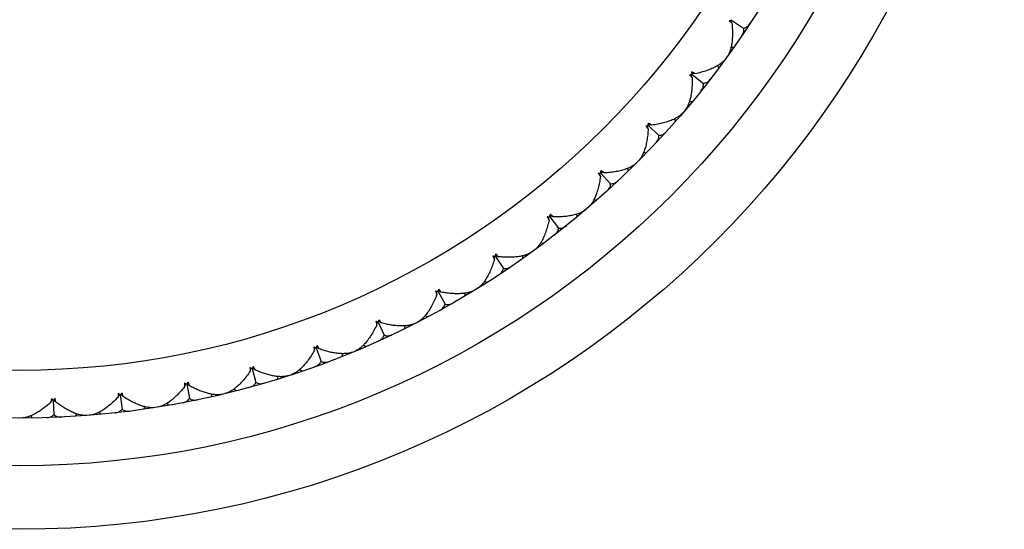
# Model space of a CAD drawing. Units: inches. Extents: x 0 to 11, y 0 to 8.5.
# Drawn here: x 5.7 to 5.9, y 2.2 to 2.3 of the extents above; entities that cross this region are included whole.
import ezdxf

# ---------------------------------------------------------------- set-up
doc = ezdxf.new("R2010")
doc.units = ezdxf.units.IN
doc.header["$LTSCALE"] = 0.605
doc.header["$MEASUREMENT"] = 0
doc.layers.get('0').update_dxf_attribs({"linetype": 'CONTINUOUS'})

msp = doc.modelspace()

# ---------------------------------------------------------------- linework, layer by layer
at = {"color": 7, "linetype": 'CONTINUOUS'}
for p, q in [((5.8401612847, 2.3242012279), (5.8405113057, 2.323869597)), ((5.8403253653, 2.3243162763), (5.8402667093, 2.3244569773)), ((5.8405113057, 2.323869597), (5.8403253653, 2.3243162763)), ((5.8404557245, 2.3244868358), (5.8427148823, 2.3229773148)), ((5.8408553392, 2.3193060765), (5.840349734, 2.3193242315)), ((5.8380417247, 2.3154334684), (5.8378682083, 2.3159087139)), ((5.8326751014, 2.3139509559), (5.832998024, 2.3135928851)), ((5.8328477029, 2.3140527761), (5.832800267, 2.3141976455)), ((5.832998024, 2.3135928851), (5.8328477029, 2.3140527761)), ((5.8331129706, 2.3143892666), (5.8329610303, 2.3144015728)), ((5.8329910421, 2.3142125819), (5.8351248001, 2.3125304628)), ((5.8335952466, 2.3143504583), (5.8331129706, 2.3143892666)), ((5.8329829473, 2.3090164398), (5.8324803251, 2.3090742081)), ((5.8245878266, 2.3044076055), (5.8245519033, 2.30455575)), ((5.8248786773, 2.304722246), (5.824728171, 2.3047464354)), ((5.8247432622, 2.3045556724), (5.8267384649, 2.302711326)), ((5.8253564218, 2.3046457184), (5.8248786773, 2.304722246)), ((5.8253564218, 2.3046457184), (5.8249522431, 2.3049086506)), ((5.8298741649, 2.3053765233), (5.8297384707, 2.3058639177)), ((5.8247016017, 2.3039373381), (5.8245878266, 2.3044076055)), ((5.8243275077, 2.2993761834), (5.8238309674, 2.2994732089)), ((5.8155966615, 2.2954402301), (5.8155724721, 2.2955907365)), ((5.8156731891, 2.2949624857), (5.8155966615, 2.2954402301)), ((5.8159113019, 2.2957310808), (5.8157631574, 2.2957670042)), ((5.8157632351, 2.2955756453), (5.8176075815, 2.2935804425)), ((5.8163815694, 2.2956173057), (5.8159113019, 2.2957310808)), ((5.8163815694, 2.2956173057), (5.8159804305, 2.2959245831)), ((5.8209427241, 2.2959913997), (5.8208456887, 2.2964879381)), ((5.8149423842, 2.2904447426), (5.8144549871, 2.2905804271)), ((5.8113024677, 2.2873359602), (5.8112446893, 2.2878385812)), ((5.8059296409, 2.2872059369), (5.8059173347, 2.2873578772)), ((5.8059684492, 2.2867236609), (5.8059296409, 2.2872059369)), ((5.8061063255, 2.2873278653), (5.8077884447, 2.2851941074)), ((5.8062661313, 2.2874712046), (5.806121262, 2.2875186405)), ((5.8067260224, 2.2873208834), (5.8062661313, 2.2874712046)), ((5.8067260224, 2.2873208834), (5.8063031581, 2.2876977751)), ((5.8048854391, 2.2822771827), (5.8044101902, 2.2824506897)), ((5.7956463653, 2.2797554929), (5.7956460181, 2.2799079303)), ((5.795647215, 2.2792716587), (5.7956463653, 2.2797554929)), ((5.7958320717, 2.279863183), (5.7973415927, 2.2776040252)), ((5.7960026311, 2.2799935421), (5.7958619302, 2.2800521981)), ((5.7964493104, 2.2798076017), (5.7959955178, 2.2802755251)), ((5.7964493104, 2.2798076017), (5.7960026311, 2.2799935421)), ((5.801012831, 2.2794635682), (5.8009946659, 2.2799691731)), ((5.7942186768, 2.2749238596), (5.7937585061, 2.2751341193)), ((5.7847731204, 2.2726524233), (5.7848028424, 2.2730383503)), ((5.7848028424, 2.2730383503), (5.7848218485, 2.2732868274)), ((5.7850038177, 2.2732276204), (5.7863314339, 2.2708569912)), ((5.7851840792, 2.2733441957), (5.7850484141, 2.2734137102)), ((5.7856147929, 2.2731237825), (5.7851840792, 2.2733441957)), ((5.7856147929, 2.2731237825), (5.785199112, 2.2736258676)), ((5.790137253, 2.2724227599), (5.7901588145, 2.2729282609)), ((5.7732339649, 2.2676229986), (5.773347861, 2.267133561)), ((5.7734731177, 2.2672891698), (5.7735115605, 2.2675353897)), ((5.7736883234, 2.2674620881), (5.7748258495, 2.2649946031)), ((5.7738771756, 2.2675641609), (5.7737473827, 2.2676441052)), ((5.7742892681, 2.2673106337), (5.7738771756, 2.2675641609)), ((5.7742892681, 2.2673106337), (5.7739142617, 2.267843785)), ((5.7830078616, 2.2684301088), (5.7825656062, 2.268675825)), ((5.7734132078, 2.2669067644), (5.7734731177, 2.2672891698)), ((5.7787427854, 2.266256944), (5.778803938, 2.2667591656)), ((5.7615150196, 2.2627981955), (5.7615901637, 2.2623013304)), ((5.7616375148, 2.2620701059), (5.7617272432, 2.262446632)), ((5.7617272432, 2.262446632), (5.7617848857, 2.2626890767)), ((5.7619553525, 2.2626021324), (5.7628957754, 2.2600530046)), ((5.7621516311, 2.2626890734), (5.7620285107, 2.2627789547)), ((5.7625425617, 2.2624039954), (5.7621516311, 2.2626890734)), ((5.7625425617, 2.2624039954), (5.7622105419, 2.2629649257)), ((5.7713221117, 2.2628359665), (5.7709004983, 2.2631156242)), ((5.7668996788, 2.2610041348), (5.7670000468, 2.2615000103)), ((5.7494536501, 2.2589077234), (5.7494895791, 2.2584064943)), ((5.7495186425, 2.2581722675), (5.749714123, 2.2587777676)), ((5.7498772427, 2.2586777167), (5.7506147643, 2.2560626622)), ((5.7500062979, 2.2588119972), (5.7499640487, 2.258848254)), ((5.7500062979, 2.2588119972), (5.7499640499, 2.2588482554)), ((5.750373603, 2.2584970707), (5.7500062979, 2.2588119972)), ((5.7504470961, 2.2584341185), (5.7501601099, 2.2590193697)), ((5.7504470961, 2.2584341185), (5.750373603, 2.2584970707)), ((5.7592334737, 2.2581759225), (5.7588351017, 2.2584877974)), ((5.7546809498, 2.2566967178), (5.7548199144, 2.2571831899)), ((5.7371242189, 2.2559755686), (5.7371313078, 2.2552372805)), ((5.7371313078, 2.2552372805), (5.7373736926, 2.2558255769)), ((5.7375284596, 2.2557130361), (5.7380585329, 2.2530481778)), ((5.7380091165, 2.255494003), (5.7376283782, 2.255876237)), ((5.7380774438, 2.2554254787), (5.7378372606, 2.2560314424)), ((5.7380774438, 2.2554254787), (5.7380091165, 2.255494003)), ((5.7468164782, 2.2544787074), (5.7464438037, 2.2548208768)), ((5.7119664155, 2.2530525014), (5.7118579234, 2.252322194)), ((5.7118579234, 2.252322194), (5.7121893539, 2.2528653301)), ((5.7123246102, 2.252729964), (5.7124312817, 2.2500149927)), ((5.7127650851, 2.2524384362), (5.7124488289, 2.2528755249)), ((5.7128218516, 2.2523600668), (5.7126563947, 2.2530796107)), ((5.724602741, 2.2540198086), (5.7245518826, 2.2532832403)), ((5.7245518826, 2.2532832403), (5.7248396775, 2.2538507058)), ((5.7249851375, 2.2537263691), (5.7253044944, 2.2510281365)), ((5.7254471275, 2.2534702993), (5.7250975527, 2.2538812273)), ((5.7255098679, 2.2533966253), (5.7253179685, 2.2540195656)), ((5.7255098679, 2.2533966253), (5.7254471275, 2.2534702993)), ((5.7421619311, 2.2533612495), (5.7423386354, 2.2538353189)), ((5.7128218516, 2.2523600668), (5.7127650851, 2.2524384362)), ((5.7294198065, 2.2510182943), (5.7296331612, 2.2514770382)), ((5.7341476799, 2.2517671158), (5.7338030005, 2.2521374702)), ((5.7083681756, 2.249361495), (5.7080856589, 2.2497812347)), ((5.7083681756, 2.249361495), (5.7080856674, 2.2497812404)), ((5.7165331355, 2.2496822971), (5.7167818251, 2.2501228873)), ((5.7213051863, 2.2500578657), (5.7209906271, 2.2504541216)), ((5.7213051863, 2.2500578657), (5.7209906351, 2.2504541279))]:
    msp.add_line(p, q, dxfattribs=at)
for radius in [0.186, 0.174, 0.165, 0.156]:
    msp.add_circle((5.7059747721, 2.4143441353), radius, dxfattribs=at)
for centre, radius, start, end in [((5.8344490255, 2.3472240311), 0.0234986257, 283.6243413795, 283.7510714972), ((5.8459591517, 2.329914737), 0.0081399907, 222.775620796, 224.5801314385), ((5.8345341489, 2.3468788964), 0.0231431492, 283.7494781088, 284.3414877192), ((5.8346358125, 2.346481364), 0.022732823, 284.3414211804, 284.7796486361), ((5.8180436229, 2.3214653708), 0.0225961775, 7.7197825197, 7.849981666), ((5.8287867997, 2.3373509658), 0.0234986252, 279.1243413775, 279.2510714979), ((5.8390705598, 2.3193249998), 0.0083536525, 218.2816605019, 218.8755303309), ((5.8288445816, 2.3370002168), 0.0231431492, 279.2494781086, 279.84148772), ((5.8387763799, 2.3190874984), 0.0079755669, 218.8736543568, 220.0933452512), ((5.8289147418, 2.3365959333), 0.022732823, 279.8414211802, 280.2796486359), ((5.8295907855, 2.3074287618), 0.0079984666, 63.4039027717, 65.2403449863), ((5.8097143722, 2.3129144076), 0.0232941929, 3.6603905557, 4.3764037577), ((5.8102169768, 2.3129474089), 0.0227905068, 3.3502330981, 3.6582624111), ((5.8104109667, 2.3129588643), 0.022596179, 3.2197825257, 3.3499816637), ((5.8298871729, 2.3080198306), 0.0073372497, 62.1163059492, 63.4070627338), ((5.8302668798, 2.3087261973), 0.0065353146, 59.3834878501, 62.1625090557), ((5.822397481, 2.3275983882), 0.0231431493, 274.7494781092, 275.3414877185), ((5.8224357052, 2.3271898463), 0.0227328231, 275.3414211808, 275.7796486356), ((5.8021344289, 2.3050774318), 0.0225961782, 358.7197825208, 358.8499816631), ((5.8019401377, 2.305081232), 0.0227905065, 358.8502330973, 359.1582624141), ((5.8014364929, 2.3050877664), 0.023294193, 359.1603905569, 359.8764037563), ((5.8208212351, 2.2980595456), 0.0079984666, 58.9039027711, 60.7403449872), ((5.8223673967, 2.3279525897), 0.0234986255, 274.6243413796, 274.7510714982), ((5.831028044, 2.3090558215), 0.0081399908, 213.7756207972, 215.5801314375), ((5.8305170964, 2.3086938906), 0.0075138502, 215.6024802403, 216.2369683262), ((5.8299776053, 2.3082950605), 0.0068429496, 216.2136859837, 219.5550503846), ((5.8152303945, 2.3190868455), 0.0234986251, 270.1243413781, 270.2510714991), ((5.8222787587, 2.2995101062), 0.008021466, 209.2694185964, 211.6949258828), ((5.8152325958, 2.3187313758), 0.0231431492, 270.2494781083, 270.8414877198), ((5.8212748315, 2.2988928242), 0.0068429496, 211.713685984, 215.0550503844), ((5.8152386483, 2.3183210944), 0.0227328231, 270.8414211804, 271.2796486357), ((5.7932650319, 2.2978696651), 0.0225961803, 354.2197825269, 354.3499816572), ((5.79307164, 2.2978886973), 0.0227905064, 354.3502330981, 354.6582624158), ((5.7925700604, 2.297934727), 0.0232941929, 354.660390555, 355.3764037572), ((5.8113177192, 2.2893695967), 0.0080441733, 54.5748899009, 56.2360687794), ((5.7831697391, 2.2914993903), 0.023294193, 350.1603905557, 350.8764037569), ((5.8011121868, 2.2813962332), 0.0081642889, 50.5195972844, 51.7269500004), ((5.8129104582, 2.2907389956), 0.008021466, 204.7694185953, 207.194925884), ((5.8074197951, 2.3108083945), 0.0234986249, 265.6243413776, 265.7510714993), ((5.8073940998, 2.3104538481), 0.0231431492, 265.7494781093, 266.3414877191), ((5.8122214763, 2.2903909535), 0.0072495863, 207.2368884677, 207.8856363942), ((5.8117344164, 2.2901313123), 0.0066976463, 207.8711750289, 210.5828280562), ((5.8073679433, 2.3100443564), 0.022732823, 266.3414211799, 266.7796486361), ((5.7838574668, 2.2913800016), 0.022596177, 349.7197825187, 349.8499816684), ((5.783666161, 2.2914141491), 0.0227905065, 349.8502330974, 350.1582624139), ((5.7989837533, 2.303168276), 0.0234986251, 261.1243413773, 261.251071498), ((5.8027732625, 2.2826882856), 0.0079042174, 200.2613270366, 203.3178252759), ((5.7989303198, 2.3028168384), 0.0231431492, 261.249478109, 261.8414877196), ((5.8016627689, 2.2822164129), 0.0066976463, 203.3711750289, 206.0828280562), ((5.7988721157, 2.3024106613), 0.0227328231, 261.8414211802, 262.2796486356), ((5.773969727, 2.2856484528), 0.0225961756, 345.2197825162, 345.3499816735), ((5.7737816887, 2.2856975051), 0.0227905066, 345.350233098, 345.658262413), ((5.7732934852, 2.2858214324), 0.0232941929, 345.6603905553, 346.376403757), ((5.7902584202, 2.2742035221), 0.0083536524, 46.6244696644, 47.218339499), ((5.7899742803, 2.2962135934), 0.023498625, 256.6243413776, 256.7510715015), ((5.7921452661, 2.2754994146), 0.0079042174, 195.761327036, 198.8178252766), ((5.789893438, 2.2958674317), 0.0231431493, 256.7494781123, 257.3414877183), ((5.7912764295, 2.2752120652), 0.0069891385, 198.885554181, 199.5491361855), ((5.789803545, 2.2954670733), 0.0227328231, 257.3414211805, 257.7796486357), ((5.7636627725, 2.2807103566), 0.0225961777, 340.7197825204, 340.849981666), ((5.763479164, 2.2807740105), 0.022790507, 340.8502331002, 341.1582624107), ((5.7630021889, 2.2809358597), 0.023294193, 341.1603905572, 341.8764037555), ((5.779003296, 2.26802271), 0.0083536525, 42.1244696671, 42.7183394967), ((5.790868367, 2.2750662797), 0.0065558167, 199.5418143809, 201.6046930853), ((5.7804469221, 2.2899872242), 0.0234986241, 252.1243413745, 252.2510715005), ((5.7803391698, 2.2896484732), 0.0231431493, 252.2494781098, 252.841487719), ((5.7802181421, 2.2892564018), 0.022732823, 252.8414211802, 253.2796486362), ((5.7530001536, 2.2765961569), 0.0225961784, 336.2197825226, 336.3499816643), ((5.7528221061, 2.27667402), 0.0227905068, 336.3502331001, 336.6582624125), ((5.7523592998, 2.2768727933), 0.0232941929, 336.6603905555, 337.376403757), ((5.7672979268, 2.2627440182), 0.0083536525, 37.6244696653, 38.2183394963), ((5.7796790537, 2.2688349521), 0.0065558167, 195.0418143809, 197.1046930851), ((5.7704604185, 2.2845275575), 0.0234986242, 247.6243413754, 247.7510715012), ((5.7703264202, 2.2841983049), 0.0231431493, 247.7494781094, 248.3414877188), ((5.7680353291, 2.2635007371), 0.0065558167, 190.5418143817, 192.6046930839), ((5.7701750041, 2.283816938), 0.0227328231, 248.3414211807, 248.7796486359), ((5.7420476086, 2.2733312188), 0.0225961779, 331.7197825206, 331.8499816651), ((5.7418762188, 2.2734228114), 0.0227905066, 331.8502330984, 332.1582624135), ((5.7414304346, 2.2736572834), 0.0232941929, 332.1603905557, 332.876403757), ((5.7552144799, 2.2583999915), 0.0083536524, 33.1244696642, 33.7183394993), ((5.7600763402, 2.2798682547), 0.0234986258, 243.1243413797, 243.2510714965), ((5.7560089805, 2.2590965218), 0.0065558167, 186.0418143811, 188.1046930855), ((5.7599169214, 2.2795505289), 0.0231431492, 243.249478109, 243.8414877192), ((5.7597360503, 2.2791822175), 0.022732823, 243.84142118, 244.2796486363), ((5.7308726637, 2.2709356715), 0.0225961761, 327.219782516, 327.3499816707), ((5.7307089871, 2.2710404297), 0.0227905065, 327.3502330974, 327.6582624147), ((5.7302829735, 2.2713091548), 0.023294193, 327.6603905558, 328.3764037566), ((5.7428274538, 2.2550174123), 0.0083536524, 28.6244696632, 29.218339501), ((5.7493587067, 2.2760380382), 0.023498625, 238.6243413774, 238.7510714986), ((5.7491748513, 2.2757338004), 0.0231431493, 238.7494781095, 239.3414877188), ((5.7489656404, 2.2753808154), 0.022732823, 239.3414211801, 239.7796486362), ((5.7195442107, 2.2694242879), 0.0225961794, 322.7197825253, 322.8499816607), ((5.7193892603, 2.2695415633), 0.0227905068, 322.8502330999, 323.1582624122), ((5.7190376355, 2.2698043281), 0.0232294659, 323.1596121919, 323.749421979), ((5.7188206936, 2.2699636509), 0.0234986266, 323.7489285053, 323.8756586181), ((5.7302132186, 2.2526171353), 0.0083536525, 24.1244696663, 24.7183394967), ((5.7271887378, 2.2709540726), 0.0234986244, 229.6243413751, 229.7510714997), ((5.726959553, 2.2706823423), 0.0231431492, 229.7494781093, 230.3414877195), ((5.7266976989, 2.270366431), 0.0227328231, 230.341421181, 230.779648635), ((5.6967066893, 2.2690857642), 0.02259618, 313.7197825276, 313.8499816567), ((5.6965719931, 2.2692258347), 0.0227905065, 313.8502330937, 314.1582624138), ((5.6962204828, 2.2695865859), 0.023294193, 314.1603905568, 314.8764037562), ((5.7383735967, 2.2730605248), 0.0234986242, 234.1243413757, 234.2510715013), ((5.7381664383, 2.2727716506), 0.0231431492, 234.2494781092, 234.8414877188), ((5.7379301775, 2.2724361683), 0.0227328231, 234.8414211812, 235.2796486354), ((5.7081321016, 2.2688063806), 0.022596178, 318.2197825219, 318.3499816655), ((5.7079868292, 2.2689354526), 0.0227905067, 318.3502330982, 318.6582624122), ((5.7076080985, 2.2692675123), 0.0232941929, 318.6603905554, 319.3764037576), ((5.7174495454, 2.2512139591), 0.0083536525, 19.6244696664, 20.2183394964)]:
    msp.add_arc(centre, radius, start, end, dxfattribs=at)
for points, knots in [([(5.8405113057, 2.323869597), (5.8405458359, 2.3235437019), (5.8405985792, 2.322904034), (5.840627228, 2.3219639863), (5.8406028174, 2.3210694855), (5.840524327, 2.3202279034), (5.8403905061, 2.3194474437), (5.840199884, 2.318737355), (5.8399509491, 2.3181086558), (5.8397344113, 2.3177346076), (5.8396143234, 2.3175687752)], [0, 0, 0, 0, 0.1516779587, 0.2969195283, 0.4350758245, 0.5655725894, 0.6877916105, 0.8011496831, 0.905237024, 1, 1, 1, 1]), ([(5.8427148823, 2.3229773148), (5.8428397243, 2.3229977113), (5.8430856109, 2.3230695224), (5.8434208478, 2.3232648165), (5.8437160819, 2.3235355121), (5.8438812279, 2.3237525849), (5.8439578924, 2.3238695062)], [0, 0, 0, 0, 0.2411660987, 0.48255302, 0.73344506, 1, 1, 1, 1]), ([(5.8423662843, 2.3214874963), (5.8424449672, 2.3216030689), (5.8425823177, 2.3218387141), (5.8427194267, 2.3222150655), (5.8427715653, 2.3225995199), (5.8427438133, 2.3228541704), (5.8427148823, 2.3229773148)], [0, 0, 0, 0, 0.2665549402, 0.5174469804, 0.7588339016, 1, 1, 1, 1]), ([(5.8376096718, 2.315757395), (5.8373292755, 2.3156007348), (5.836729225, 2.3153070973), (5.8357637606, 2.3149321947), (5.8347102244, 2.3146077514), (5.8339748049, 2.3144308022), (5.8335952466, 2.3143504583)], [0, 0, 0, 0, 0.2257564399, 0.4687014191, 0.7273084011, 1, 1, 1, 1]), ([(5.8393105015, 2.3171506001), (5.8392134894, 2.3170175133), (5.8389886426, 2.3167571572), (5.8385907371, 2.3163997991), (5.8381265476, 2.3160619571), (5.8377879179, 2.3158569828), (5.8376096718, 2.315757395)], [0, 0, 0, 0, 0.2231668846, 0.4642377094, 0.7233248221, 1, 1, 1, 1]), ([(5.832998024, 2.3135928851), (5.8330085061, 2.313205058), (5.8330081264, 2.3124486503), (5.8329385905, 2.3113484835), (5.8327994298, 2.3103221758), (5.8326539845, 2.3096701564), (5.83256711, 2.3093609359)], [0, 0, 0, 0, 0.2726915989, 0.5312985809, 0.7742435601, 1, 1, 1, 1]), ([(5.8346603868, 2.3110725876), (5.8347478949, 2.3111816305), (5.8349033105, 2.3114057729), (5.835069525, 2.3117702068), (5.8351516668, 2.3121493853), (5.8351439801, 2.3124054281), (5.8351248001, 2.3125304628)], [0, 0, 0, 0, 0.2665549402, 0.5174469804, 0.7588339016, 1, 1, 1, 1]), ([(5.8351248001, 2.3125304628), (5.8352508575, 2.3125410015), (5.8355016203, 2.3125932991), (5.8358511464, 2.3127616888), (5.836166709, 2.3130083862), (5.8363483772, 2.3132118326), (5.8364339789, 2.3133223785)], [0, 0, 0, 0, 0.2411660987, 0.48255302, 0.73344506, 1, 1, 1, 1]), ([(5.83256711, 2.3093609359), (5.8325118846, 2.3091643665), (5.8323916252, 2.3087872428), (5.8321714808, 2.3082570112), (5.8319168857, 2.3077866763), (5.8317162126, 2.3075072631), (5.8316094501, 2.307381863)], [0, 0, 0, 0, 0.2766751779, 0.5357622906, 0.7768331154, 1, 1, 1, 1]), ([(5.831273755, 2.3069888146), (5.8311666001, 2.3068637496), (5.8309220192, 2.3066218373), (5.8304973023, 2.3062968001), (5.8300080369, 2.3059964195), (5.829654369, 2.3058186456), (5.8294688588, 2.3057333498)], [0, 0, 0, 0, 0.2231668846, 0.4642377094, 0.7233248221, 1, 1, 1, 1]), ([(5.8294688588, 2.3057333498), (5.8291770355, 2.3055991722), (5.8285557962, 2.3053535193), (5.8275638935, 2.3050555219), (5.8264881495, 2.3048147382), (5.8257411138, 2.3046960349), (5.8253564218, 2.3046457184)], [0, 0, 0, 0, 0.2257564399, 0.4687014191, 0.7273084011, 1, 1, 1, 1]), ([(5.8247016017, 2.3039373381), (5.824681623, 2.3035498841), (5.8246218973, 2.3027958379), (5.8244662577, 2.3017045184), (5.8242470028, 2.3006922928), (5.824050849, 2.3000536949), (5.8239399812, 2.2997522437)], [0, 0, 0, 0, 0.2726915989, 0.5312985809, 0.7742435601, 1, 1, 1, 1]), ([(5.8261610998, 2.3012943823), (5.8262568935, 2.3013962233), (5.826429416, 2.301607481), (5.8266237113, 2.3019577504), (5.8267353499, 2.3023293152), (5.8267477757, 2.3025851719), (5.8267384649, 2.302711326)], [0, 0, 0, 0, 0.2665549402, 0.5174469804, 0.7588339016, 1, 1, 1, 1]), ([(5.8267384649, 2.302711326), (5.8268649607, 2.3027119418), (5.8271190537, 2.3027444036), (5.827480714, 2.3028848507), (5.8278146594, 2.3031060288), (5.8280117299, 2.3032945946), (5.828105741, 2.3033980834)], [0, 0, 0, 0, 0.2411660987, 0.48255302, 0.73344506, 1, 1, 1, 1]), ([(5.8239399812, 2.2997522437), (5.8238695033, 2.2995606132), (5.8237200259, 2.2991940875), (5.8234589586, 2.2986827627), (5.8231682463, 2.298233853), (5.8229462694, 2.2979710458), (5.8228299971, 2.2978544088)], [0, 0, 0, 0, 0.2766751779, 0.5357622906, 0.7768331154, 1, 1, 1, 1]), ([(5.8224644987, 2.2974889104), (5.8223478616, 2.2973726381), (5.8220850544, 2.2971506611), (5.8216361447, 2.2968599489), (5.82112482, 2.2965988815), (5.8207582943, 2.2964494041), (5.8205666637, 2.2963789262)], [0, 0, 0, 0, 0.2231668846, 0.4642377094, 0.7233248221, 1, 1, 1, 1]), ([(5.8205666637, 2.2963789262), (5.8202652126, 2.2962680585), (5.8196266146, 2.2960719047), (5.8186143891, 2.2958526497), (5.8175230695, 2.2956970102), (5.8167690233, 2.2956372845), (5.8163815694, 2.2956173057)], [0, 0, 0, 0, 0.2257564399, 0.4687014191, 0.7273084011, 1, 1, 1, 1]), ([(5.8156731891, 2.2949624857), (5.8156228726, 2.2945777937), (5.8155041693, 2.293830758), (5.8152633856, 2.2927550139), (5.8149653882, 2.2917631113), (5.8147197352, 2.2911418719), (5.8145855577, 2.2908500486)], [0, 0, 0, 0, 0.2726915989, 0.5312985809, 0.7742435601, 1, 1, 1, 1]), ([(5.816920824, 2.2922131664), (5.8170243128, 2.2923071776), (5.8172128786, 2.292504248), (5.8174340567, 2.2928381934), (5.8175745039, 2.2931998538), (5.8176069657, 2.2934539468), (5.8176075815, 2.2935804425)], [0, 0, 0, 0, 0.2665549402, 0.5174469804, 0.7588339016, 1, 1, 1, 1]), ([(5.8176075815, 2.2935804425), (5.8177337356, 2.2935711317), (5.8179895922, 2.2935835575), (5.8183611571, 2.2936951962), (5.8187114265, 2.2938894914), (5.8189226841, 2.2940620139), (5.8190245251, 2.2941578077)], [0, 0, 0, 0, 0.2411660987, 0.48255302, 0.73344506, 1, 1, 1, 1]), ([(5.8145855577, 2.2908500486), (5.8145002618, 2.2906645385), (5.814322488, 2.2903108705), (5.8140221074, 2.2898216051), (5.8136970702, 2.2893968883), (5.8134551579, 2.2891523073), (5.8133300928, 2.2890451524)], [0, 0, 0, 0, 0.2766751779, 0.5357622906, 0.7768331154, 1, 1, 1, 1]), ([(5.8129370445, 2.2887094574), (5.8128116443, 2.2886026948), (5.8125322312, 2.2884020217), (5.8120618963, 2.2881474267), (5.8115316647, 2.2879272822), (5.811154541, 2.2878070229), (5.8109579716, 2.2877517974)], [0, 0, 0, 0, 0.2231668846, 0.4642377094, 0.7233248221, 1, 1, 1, 1]), ([(5.8059684492, 2.2867236609), (5.8058881052, 2.2863441025), (5.8057111561, 2.285608683), (5.8053867127, 2.2845551468), (5.8050118102, 2.2835896825), (5.8047181726, 2.2829896319), (5.8045615125, 2.2827092357)], [0, 0, 0, 0, 0.2726915989, 0.5312985809, 0.7742435601, 1, 1, 1, 1]), ([(5.8109579716, 2.2877517974), (5.8106487511, 2.287664923), (5.8099967317, 2.2875194777), (5.8089704239, 2.2873803169), (5.8078702572, 2.2873107811), (5.8071138494, 2.2873104013), (5.8067260224, 2.2873208834)], [0, 0, 0, 0, 0.2257564399, 0.4687014191, 0.7273084011, 1, 1, 1, 1]), ([(5.806996529, 2.2838849285), (5.8071070748, 2.2839705302), (5.8073105213, 2.2841521985), (5.8075572186, 2.284467761), (5.8077256084, 2.2848172872), (5.807777906, 2.2850680499), (5.8077884447, 2.2851941074)], [0, 0, 0, 0, 0.2665549402, 0.5174469804, 0.7588339016, 1, 1, 1, 1]), ([(5.8077884447, 2.2851941074), (5.8079134794, 2.2851749274), (5.8081695222, 2.2851672406), (5.8085487007, 2.2852493824), (5.8089131346, 2.2854155969), (5.8091372769, 2.2855710125), (5.8092463199, 2.2856585206)], [0, 0, 0, 0, 0.2411660987, 0.48255302, 0.73344506, 1, 1, 1, 1]), ([(5.8045615125, 2.2827092357), (5.8044619247, 2.2825309896), (5.8042569503, 2.2821923599), (5.8039191084, 2.2817281703), (5.8035617503, 2.2813302648), (5.8033013941, 2.2811054181), (5.8031683073, 2.281008406)], [0, 0, 0, 0, 0.2766751779, 0.5357622906, 0.7768331154, 1, 1, 1, 1]), ([(5.8027501323, 2.280704584), (5.8025842999, 2.2805844961), (5.8022102516, 2.2803679583), (5.8015815524, 2.2801190234), (5.8008714638, 2.2799284014), (5.8000910041, 2.2797945805), (5.799249422, 2.27971609), (5.7983549212, 2.2796916795), (5.7974148735, 2.2797203283), (5.7967752056, 2.2797730716), (5.7964493104, 2.2798076017)], [0, 0, 0, 0, 0.094762976, 0.1988503169, 0.3122083895, 0.4344274106, 0.5649241755, 0.7030804717, 0.8483220413, 1, 1, 1, 1]), ([(5.795647215, 2.2792716587), (5.7955373389, 2.2788995741), (5.7953032349, 2.278180305), (5.7948971322, 2.277155472), (5.7944476359, 2.2762223984), (5.7941078241, 2.2756472361), (5.7939296473, 2.2753799956)], [0, 0, 0, 0, 0.2726915989, 0.5312985809, 0.7742435601, 1, 1, 1, 1]), ([(5.7964494012, 2.276361015), (5.7965663225, 2.2764376795), (5.7967833953, 2.2766028255), (5.797054091, 2.2768980596), (5.7972493851, 2.2772332966), (5.7973211962, 2.2774791831), (5.7973415927, 2.2776040252)], [0, 0, 0, 0, 0.2665549402, 0.5174469804, 0.7588339016, 1, 1, 1, 1]), ([(5.7973415927, 2.2776040252), (5.7974647371, 2.2775750941), (5.7977193875, 2.2775473422), (5.7981038419, 2.2775994808), (5.7984801934, 2.2777365898), (5.7987158386, 2.2778739403), (5.7988314112, 2.2779526232)], [0, 0, 0, 0, 0.2411660987, 0.48255302, 0.73344506, 1, 1, 1, 1]), ([(5.7939296473, 2.2753799956), (5.7938163814, 2.2752101126), (5.7935854704, 2.2748886089), (5.79321225, 2.274452357), (5.7928247742, 2.2740837162), (5.7925475794, 2.2738799898), (5.7924072913, 2.2737937187)], [0, 0, 0, 0, 0.2766751779, 0.5357622906, 0.7768331154, 1, 1, 1, 1]), ([(5.7919665678, 2.2735236429), (5.7917918242, 2.273416936), (5.7914019394, 2.2732304134), (5.790755648, 2.2730315731), (5.7900327937, 2.2728972521), (5.7892442406, 2.2728250773), (5.7883990927, 2.2728128587), (5.7875054325, 2.2728587052), (5.7865705303, 2.272961021), (5.7859369735, 2.2730637895), (5.7856147929, 2.2731237825)], [0, 0, 0, 0, 0.0947632066, 0.1988503672, 0.3122079864, 0.4344269495, 0.5649241491, 0.7030809203, 0.8483223575, 1, 1, 1, 1]), ([(5.7847731204, 2.2726524233), (5.7846343896, 2.2722901065), (5.7843445741, 2.2715914222), (5.7838593158, 2.2706016109), (5.783337997, 2.2697066807), (5.782954106, 2.2691599528), (5.782755511, 2.2689075157)], [0, 0, 0, 0, 0.2726915989, 0.5312985809, 0.7742435601, 1, 1, 1, 1]), ([(5.7863314339, 2.2708569912), (5.7864519288, 2.2708184875), (5.7867036168, 2.2707708415), (5.7870909768, 2.2707926554), (5.7874769256, 2.2708998135), (5.7877226207, 2.2710182521), (5.7878440105, 2.2710876248)], [0, 0, 0, 0, 0.2411660987, 0.48255302, 0.73344506, 1, 1, 1, 1]), ([(5.7853444673, 2.2696878134), (5.7854670432, 2.269755068), (5.785696404, 2.2699026736), (5.785989429, 2.270175759), (5.7862104235, 2.27049464), (5.7863013052, 2.2707341343), (5.7863314339, 2.2708569912)], [0, 0, 0, 0, 0.2665549402, 0.5174469804, 0.7588339016, 1, 1, 1, 1]), ([(5.782755511, 2.2689075157), (5.7826292654, 2.2687470431), (5.7823738413, 2.2684446475), (5.7819675435, 2.2680390231), (5.781552339, 2.2677019196), (5.7812600144, 2.2675205697), (5.7811133901, 2.2674455714)], [0, 0, 0, 0, 0.2766751779, 0.5357622906, 0.7768331154, 1, 1, 1, 1]), ([(5.7734132078, 2.2669067644), (5.7732464777, 2.2665564492), (5.7729027374, 2.2658826574), (5.7723413152, 2.2649339703), (5.7717513881, 2.264082701), (5.7713257848, 2.2635677783), (5.771107996, 2.263331701)], [0, 0, 0, 0, 0.2726915989, 0.5312985809, 0.7742435601, 1, 1, 1, 1]), ([(5.7806528353, 2.267210907), (5.7804702587, 2.2671182395), (5.7800669416, 2.2669628817), (5.7794070407, 2.2668153617), (5.7786758746, 2.2667381689), (5.7778840894, 2.2667280864), (5.77704059, 2.2667822147), (5.7761532833, 2.2668980355), (5.7752292909, 2.2670733874), (5.7746057492, 2.2672255474), (5.7742892681, 2.2673106337)], [0, 0, 0, 0, 0.094762976, 0.1988503169, 0.3122083895, 0.4344274106, 0.5649241755, 0.7030804717, 0.8483220413, 1, 1, 1, 1]), ([(5.7737501928, 2.263906466), (5.7738776676, 2.2639638961), (5.7741179024, 2.2640930512), (5.7744314501, 2.2643423044), (5.7746767824, 2.2646428633), (5.7747861745, 2.2648744888), (5.7748258495, 2.2649946031)], [0, 0, 0, 0, 0.2665549402, 0.5174469804, 0.7588339016, 1, 1, 1, 1]), ([(5.7748258495, 2.2649946031), (5.774942952, 2.2649467643), (5.7751901259, 2.2648795179), (5.7755780033, 2.2648708727), (5.7759711699, 2.2649474192), (5.7762254002, 2.2650462157), (5.7763518586, 2.2651058504)], [0, 0, 0, 0, 0.2411660987, 0.48255302, 0.73344506, 1, 1, 1, 1]), ([(5.7616375148, 2.2620701059), (5.7614438132, 2.2617339521), (5.7610482675, 2.2610892069), (5.7604141429, 2.260187493), (5.7597592445, 2.2593851331), (5.7592945528, 2.2589051901), (5.7590589129, 2.258686928)], [0, 0, 0, 0, 0.2726915989, 0.5312985809, 0.7742435601, 1, 1, 1, 1]), ([(5.7688786877, 2.2618052963), (5.7686894033, 2.2617272393), (5.7682751403, 2.2616040043), (5.7676056994, 2.2615087143), (5.7668707307, 2.2614891261), (5.7660805953, 2.2615411974), (5.7652439429, 2.2616613391), (5.7643684588, 2.2618464201), (5.7634610726, 2.262093727), (5.7628513914, 2.2622943405), (5.7625425617, 2.2624039954)], [0, 0, 0, 0, 0.094762976, 0.1988503169, 0.3122083895, 0.4344274106, 0.5649241755, 0.7030804717, 0.8483220413, 1, 1, 1, 1]), ([(5.771107996, 2.263331701), (5.770969549, 2.2631816281), (5.7706911866, 2.2629002051), (5.7702543164, 2.2625277088), (5.7698139429, 2.262224221), (5.769508291, 2.2620663658), (5.7693562344, 2.2620031026)], [0, 0, 0, 0, 0.2766751779, 0.5357622906, 0.7768331154, 1, 1, 1, 1]), ([(5.7617380603, 2.2590526169), (5.761869648, 2.2590998684), (5.7621192757, 2.2592097768), (5.762451413, 2.2594336609), (5.7627195706, 2.2597140448), (5.7628467986, 2.2599363735), (5.7628957754, 2.2600530046)], [0, 0, 0, 0, 0.2665549402, 0.5174469804, 0.7588339016, 1, 1, 1, 1]), ([(5.7628957754, 2.2600530046), (5.7630087635, 2.2599961255), (5.7632498994, 2.2599096933), (5.7636359028, 2.2598706423), (5.7640338631, 2.2599161054), (5.7642950612, 2.2599946506), (5.7644258087, 2.2600441796)], [0, 0, 0, 0, 0.2411660987, 0.48255302, 0.73344506, 1, 1, 1, 1]), ([(5.7495186425, 2.2581722675), (5.7492991637, 2.2578523476), (5.7488542512, 2.2572406241), (5.7481513337, 2.2563914427), (5.7474355017, 2.2556429389), (5.7469345866, 2.2552009347), (5.7466825485, 2.2550018336)], [0, 0, 0, 0, 0.2726915989, 0.5312985809, 0.7742435601, 1, 1, 1, 1]), ([(5.7567167165, 2.2573401383), (5.7565218913, 2.257277173), (5.7560992365, 2.2571868206), (5.7554243829, 2.2571443481), (5.754690143, 2.2571824852), (5.7539065288, 2.2572963893), (5.7530818817, 2.2574818036), (5.7522236177, 2.2577350038), (5.7513384321, 2.2580527411), (5.7507463704, 2.2583005712), (5.7504470961, 2.2584341185)], [0, 0, 0, 0, 0.094762976, 0.1988503169, 0.3122083895, 0.4344274106, 0.5649241755, 0.7030804717, 0.8483220413, 1, 1, 1, 1]), ([(5.7590589129, 2.258686928), (5.7589091182, 2.2585481803), (5.7586095337, 2.2582894648), (5.7581447844, 2.2579523932), (5.7576819571, 2.2576843924), (5.7573648622, 2.2575510049), (5.7572083108, 2.257499867)], [0, 0, 0, 0, 0.2766751779, 0.5357622906, 0.7768331154, 1, 1, 1, 1]), ([(5.7371313078, 2.2552372805), (5.7368874049, 2.254935567), (5.7363958686, 2.2543606366), (5.735628492, 2.2535692232), (5.7348561398, 2.2528791904), (5.7343220896, 2.2524778501), (5.7340552071, 2.2522991374)], [0, 0, 0, 0, 0.2726915989, 0.5312985809, 0.7742435601, 1, 1, 1, 1]), ([(5.7442419044, 2.2538429622), (5.7440427396, 2.2537954767), (5.7436142987, 2.253738564), (5.7429381931, 2.2537491708), (5.7422092088, 2.2538447982), (5.741436947, 2.2540198328), (5.7406293895, 2.2542693766), (5.7397936371, 2.2545891349), (5.7389361096, 2.2549753436), (5.7383653175, 2.2552688623), (5.7380774438, 2.2554254787)], [0, 0, 0, 0, 0.094762976, 0.1988503169, 0.3122083895, 0.4344274106, 0.5649241755, 0.7030804717, 0.8483220413, 1, 1, 1, 1]), ([(5.7466825485, 2.2550018336), (5.7465223295, 2.2548752663), (5.74620337, 2.2546408535), (5.745713607, 2.2543412848), (5.7452311794, 2.2541104231), (5.7449045965, 2.2540023258), (5.7447445154, 2.2539636284)], [0, 0, 0, 0, 0.2766751779, 0.5357622906, 0.7768331154, 1, 1, 1, 1]), ([(5.7493821286, 2.2551561917), (5.749517018, 2.2551929733), (5.7497744994, 2.2552829573), (5.7501231786, 2.255480092), (5.7504125083, 2.2557385721), (5.7505567878, 2.2559502333), (5.7506147643, 2.2560626622)], [0, 0, 0, 0, 0.2665549402, 0.5174469804, 0.7588339016, 1, 1, 1, 1]), ([(5.7506147643, 2.2560626622), (5.7507229414, 2.2559970935), (5.7509565526, 2.2558920085), (5.7513383022, 2.2558227923), (5.7517386027, 2.2558368917), (5.7520051582, 2.2558947014), (5.7521393886, 2.2559338194)], [0, 0, 0, 0, 0.2411660987, 0.48255302, 0.73344506, 1, 1, 1, 1]), ([(5.7245518826, 2.2532832403), (5.7242850595, 2.2530015932), (5.7237499299, 2.2524670007), (5.7229228253, 2.2517382346), (5.7220987146, 2.2511109269), (5.7215348219, 2.2507527249), (5.7212547405, 2.2505955025)], [0, 0, 0, 0, 0.2726915989, 0.5312985809, 0.7742435601, 1, 1, 1, 1]), ([(5.7315311627, 2.2513353291), (5.7313288862, 2.2513036164), (5.7308973007, 2.2512804941), (5.7302241115, 2.2513441149), (5.7295048773, 2.251496643), (5.7287487292, 2.251731729), (5.7279632401, 2.2520438637), (5.7271551519, 2.2524282087), (5.7263305696, 2.2528805076), (5.7257845662, 2.2532179054), (5.7255098679, 2.2533966253)], [0, 0, 0, 0, 0.094762976, 0.1988503169, 0.3122083895, 0.4344274106, 0.5649241755, 0.7030804717, 0.8483220413, 1, 1, 1, 1]), ([(5.7367585761, 2.252241213), (5.7368959355, 2.252267298), (5.7371596833, 2.2523368028), (5.7375227546, 2.2525059728), (5.7378314725, 2.2527409556), (5.737991914, 2.2529406442), (5.7380585329, 2.2530481778)], [0, 0, 0, 0, 0.2665549402, 0.5174469804, 0.7588339016, 1, 1, 1, 1]), ([(5.7380585329, 2.2530481778), (5.7381612321, 2.2529743237), (5.7383858782, 2.2528512337), (5.7387610203, 2.2527522792), (5.7391611931, 2.2527349279), (5.7394314626, 2.2527716457), (5.7395683484, 2.2528001115)], [0, 0, 0, 0, 0.2411660987, 0.48255302, 0.73344506, 1, 1, 1, 1]), ([(5.7118579234, 2.252322194), (5.7116145656, 2.2521027026), (5.7111280659, 2.2516840455), (5.7103843906, 2.251108322), (5.7096463748, 2.2506022951), (5.7089193835, 2.2501711247), (5.7082093202, 2.2498206459), (5.707522803, 2.2495574831), (5.7068678553, 2.249389336), (5.7064379661, 2.2493446584), (5.7062332185, 2.2493443377)], [0, 0, 0, 0, 0.1516776407, 0.2969190768, 0.4350758493, 0.5655730501, 0.6877920211, 0.8011496551, 0.9052368108, 1, 1, 1, 1]), ([(5.7186628573, 2.2498326996), (5.7184587162, 2.249816955), (5.718026647, 2.2498277659), (5.7173605247, 2.2499440084), (5.7166554748, 2.2501524967), (5.7159201023, 2.2504461847), (5.7151615244, 2.250818986), (5.7143860827, 2.251265548), (5.7135995292, 2.2517811486), (5.713081681, 2.2521603453), (5.7128218516, 2.2523600668)], [0, 0, 0, 0, 0.094762976, 0.1988503169, 0.3122083895, 0.4344274106, 0.5649241755, 0.7030804717, 0.8483220413, 1, 1, 1, 1]), ([(5.7239452312, 2.2503256528), (5.7240842138, 2.2503408803), (5.7243526018, 2.2503894774), (5.7247278269, 2.2505296397), (5.7250540296, 2.2507396763), (5.7252296439, 2.2509261613), (5.7253044944, 2.2510281365)], [0, 0, 0, 0, 0.2665549402, 0.5174469804, 0.7588339016, 1, 1, 1, 1]), ([(5.7253044944, 2.2510281365), (5.7254010824, 2.2509464524), (5.7256153785, 2.2508061164), (5.7259816003, 2.2506780336), (5.7263791781, 2.2506293385), (5.7266514954, 2.2506447381), (5.7267901926, 2.2506623762)], [0, 0, 0, 0, 0.2411660987, 0.48255302, 0.73344506, 1, 1, 1, 1]), ([(5.7340552071, 2.2522991374), (5.7338855517, 2.2521855309), (5.7335491836, 2.251976866), (5.7330374265, 2.2517166471), (5.7325383728, 2.2515243479), (5.7322043155, 2.2514422072), (5.7320416917, 2.251416189)], [0, 0, 0, 0, 0.2766751779, 0.5357622906, 0.7768331154, 1, 1, 1, 1]), ([(5.7110210925, 2.2494213211), (5.7111608413, 2.2494255971), (5.7114322149, 2.249452987), (5.7118172802, 2.2495632774), (5.7121589567, 2.249747073), (5.712348661, 2.2499192046), (5.7124312817, 2.2500149927)], [0, 0, 0, 0, 0.2665549402, 0.5174469804, 0.7588339016, 1, 1, 1, 1]), ([(5.7124312817, 2.2500149927), (5.7125211632, 2.2499259822), (5.712723788, 2.2497692653), (5.7130788316, 2.2496128439), (5.7134713632, 2.2495331054), (5.7137440492, 2.2495270917), (5.7138837028, 2.2495337934)], [0, 0, 0, 0, 0.2411660987, 0.48255302, 0.73344506, 1, 1, 1, 1]), ([(5.7212547405, 2.2505955025), (5.7210766946, 2.2504955572), (5.7207249917, 2.2503139267), (5.7201943957, 2.250094662), (5.7196817928, 2.2499421109), (5.7193423206, 2.2498864333), (5.7191781567, 2.2498732545)], [0, 0, 0, 0, 0.2766751779, 0.5357622906, 0.7768331154, 1, 1, 1, 1])]:
    msp.add_open_spline(points, degree=3, knots=knots, dxfattribs=at)

doc.saveas('drawing.dxf')
